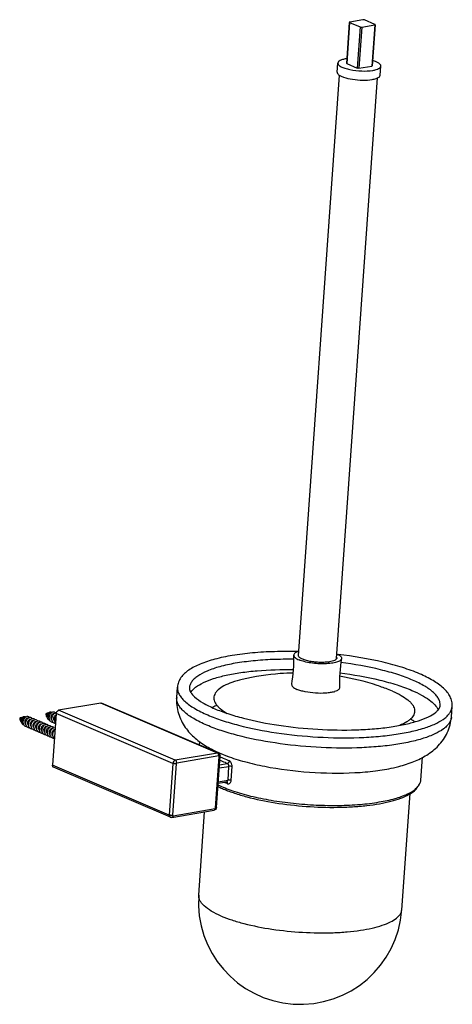
# Model space of a CAD drawing. Units: millimetres. Extents: x 197 to 242, y 188 to 291.
import ezdxf

# ---------------------------------------------------------------- set-up
doc = ezdxf.new("R2010")
doc.units = ezdxf.units.MM
doc.header["$LTSCALE"] = 30.734
doc.layers.get('0').update_dxf_attribs({"linetype": 'CONTINUOUS'})
doc.layers.add('02___PRT_ALL_AXES', color=7, linetype='CONTINUOUS')

msp = doc.modelspace()

# ---------------------------------------------------------------- linework, layer by layer
at = {"color": 7, "linetype": 'Continuous'}
for p, q in [((231, 290.31), (230.7, 286.04)), ((231.03, 290.31), (230.73, 286.02)), ((231.03, 290.31), (232.12, 289.84)), ((232.41, 290.59), (231.05, 290.36)), ((232.12, 289.84), (231.82, 285.55)), ((232.3, 289.83), (231.99, 285.53)), ((232.3, 289.83), (233.66, 290.06)), ((233.68, 290.11), (232.58, 290.58)), ((233.66, 290.06), (233.36, 285.76)), ((233.7, 290.08), (233.4, 285.79)), ((230.73, 286.02), (231.82, 285.55)), ((231.99, 285.53), (233.36, 285.76)), ((212.98, 219.87), (213.06, 220.95)), ((205.05, 219.27), (200.66, 218.52)), ((217.24, 214.06), (205.05, 219.27)), ((217.34, 214.05), (205.15, 219.26)), ((240.49, 219.01), (240.49, 219.02)), ((241.66, 217.85), (241.74, 218.92)), ((199.42, 218.17), (199.43, 218.17)), ((200.4, 218.2), (200.02, 212.8)), ((212.59, 212.98), (200.4, 218.2)), ((212.84, 213.31), (200.66, 218.52)), ((196.7, 217.71), (196.7, 217.71)), ((217.24, 214.06), (212.84, 213.31)), ((217.13, 208.37), (217.51, 213.76)), ((217.58, 214.01), (218.25, 213.74)), ((212.21, 207.59), (200.02, 212.8)), ((212.59, 212.98), (212.21, 207.59)), ((212.94, 212.95), (212.56, 207.56)), ((217.38, 213.75), (212.98, 213)), ((217.03, 208.32), (217.41, 213.71)), ((217.44, 212.83), (218.26, 212.97)), ((218.24, 213.75), (218.25, 213.74)), ((212.33, 207.35), (200.14, 212.57)), ((217.42, 212.5), (218.44, 212.67)), ((218.34, 211.24), (218.44, 212.67)), ((218.67, 211.22), (218.77, 212.65)), ((235.6, 212.52), (235.61, 212.52)), ((217.3, 210.91), (218.2, 211.06)), ((217.32, 211.07), (218.34, 211.24)), ((236.48, 197.71), (237.34, 209.82)), ((212.48, 207.34), (216.88, 208.08)), ((212.6, 207.52), (216.99, 208.26)), ((215.29, 199.21), (215.9, 207.92))]:
    msp.add_line(p, q, dxfattribs=at)
for centre, radius, start, end in [((199.55, 218.07), 0.159, 142.3994, 142.6362), ((196.83, 217.61), 0.159, 142.3994, 142.6362), ((198.34, 217.09), 0.478, 126.2009, 128.3427), ((198.61, 216.98), 0.461, 124.5384, 126.429), ((199.46, 216.62), 0.464, 125.0196, 126.4525), ((240.45, 217.94), 1.22, 351.5471, 355.9683), ((199.46, 216.4), 0.322, 217.5198, 218.9767), ((199.45, 216.4), 0.314, 218.9635, 223.8421), ((200.3, 216.26), 0.466, 125.4999, 126.4797), ((200.47, 215.86), 0.393, 227.4645, 229.5963), ((223.45, 227.72), 14.91, 245.9074, 246.8523), ((223.27, 223.84), 13.9, 247.364, 249.0158), ((225.88, 198.46), 10.63, 175.9678, 355.9678)]:
    msp.add_arc(centre, radius, start, end, dxfattribs=at)
for points, knots in [([(231.05, 290.36), (231.04, 290.36), (231.02, 290.36), (231, 290.35), (231, 290.34)], [0, 0, 0, 0, 0.01961731, 0.05377583, 0.05377583, 0.05377583, 0.05377583]), ([(231, 290.34), (231, 290.34), (231, 290.32), (231.02, 290.32), (231.03, 290.31)], [0, 0, 0, 0, 0.00657607, 0.03868516, 0.03868516, 0.03868516, 0.03868516]), ([(232.12, 289.84), (232.13, 289.84), (232.19, 289.82), (232.25, 289.82), (232.3, 289.83)], [0, 0, 0, 0, 0.0390101, 0.1771798, 0.1771798, 0.1771798, 0.1771798]), ([(232.58, 290.58), (232.57, 290.58), (232.51, 290.6), (232.45, 290.6), (232.41, 290.59)], [0, 0, 0, 0, 0.0390101, 0.1771798, 0.1771798, 0.1771798, 0.1771798]), ([(233.66, 290.06), (233.66, 290.06), (233.68, 290.06), (233.7, 290.07), (233.7, 290.08)], [0, 0, 0, 0, 0.01961731, 0.05377583, 0.05377583, 0.05377583, 0.05377583]), ([(233.69, 290.1), (233.69, 290.1), (233.68, 290.11), (233.68, 290.11), (233.68, 290.11)], [0, 0, 0, 0, 0.00793062, 0.01691968, 0.01691968, 0.01691968, 0.01691968]), ([(233.7, 290.08), (233.7, 290.09), (233.7, 290.09), (233.7, 290.1), (233.69, 290.1)], [0, 0, 0, 0, 0.00914798, 0.02211759, 0.02211759, 0.02211759, 0.02211759]), ([(230.73, 286.02), (230.72, 286.02), (230.71, 286.02), (230.7, 286.03), (230.7, 286.04)], [0, 0, 0, 0, 0.01337229, 0.03811322, 0.03811322, 0.03811322, 0.03811322]), ([(233.4, 285.79), (233.4, 285.79), (233.39, 285.77), (233.37, 285.77), (233.36, 285.76)], [0, 0, 0, 0, 0.00840629, 0.05476112, 0.05476112, 0.05476112, 0.05476112]), ([(231.99, 285.53), (231.95, 285.52), (231.89, 285.53), (231.83, 285.54), (231.82, 285.55)], [0, 0, 0, 0, 0.1381697, 0.1771798, 0.1771798, 0.1771798, 0.1771798]), ([(225.62, 224.64), (224.81, 224.66), (223.23, 224.66), (220.95, 224.54), (218.86, 224.28), (217.03, 223.9), (215.5, 223.41), (214.44, 222.88), (213.78, 222.37), (213.41, 221.95), (213.15, 221.47), (213.07, 221.12), (213.06, 220.95)], [0, 0, 0, 0, 2.431673, 4.735041, 6.84895, 8.724049, 10.330268, 11.670819, 12.259184, 12.811517, 13.344153, 13.871587, 13.871587, 13.871587, 13.871587]), ([(228.94, 223.58), (228.79, 223.55), (228.46, 223.52), (227.95, 223.51), (227.42, 223.54), (226.91, 223.62), (226.45, 223.73), (226.13, 223.84), (225.92, 223.95), (225.79, 224.05), (225.72, 224.14), (225.7, 224.2)], [0, 0, 0, 0, 0.468046, 0.991267, 1.534977, 2.062392, 2.538329, 2.932864, 3.093096, 3.227053, 3.422389, 3.422389, 3.422389, 3.422389]), ([(238.34, 222.33), (237.76, 222.57), (236.5, 223.03), (233.68, 223.79), (231.42, 224.16), (229.84, 224.35)], [0, 0, 0, 0, 1.879261, 4.000952, 8.758708, 8.758708, 8.758708, 8.758708]), ([(225.19, 223.84), (224.47, 223.85), (223.05, 223.84), (221.01, 223.7), (219.16, 223.46), (217.55, 223.12), (216.23, 222.68), (215.34, 222.23), (214.82, 221.82), (214.54, 221.52), (214.37, 221.2), (214.31, 220.97), (214.31, 220.86)], [0, 0, 0, 0, 2.184893, 4.243964, 6.123624, 7.778079, 9.173076, 10.292405, 10.75309, 11.155712, 11.513235, 11.845539, 11.845539, 11.845539, 11.845539]), ([(229.68, 223.92), (229.66, 223.88), (229.59, 223.8), (229.43, 223.71), (229.21, 223.63), (229.04, 223.59), (228.94, 223.58)], [0, 0, 0, 0, 0.133394, 0.314084, 0.5494754, 0.8367814, 0.8367814, 0.8367814, 0.8367814]), ([(237.61, 221.67), (237.1, 221.89), (236, 222.29), (233.52, 222.97), (231.52, 223.32), (230.13, 223.5)], [0, 0, 0, 0, 1.645812, 3.510985, 7.712209, 7.712209, 7.712209, 7.712209]), ([(214.45, 220.39), (214.58, 220.59), (214.99, 220.99), (215.82, 221.46), (216.89, 221.87), (218.2, 222.21), (219.72, 222.48), (222.06, 222.74), (223.9, 222.79), (225.16, 222.77)], [0, 0, 0, 0, 0.737726, 1.672292, 2.822334, 4.182576, 5.734225, 7.449782, 11.232872, 11.232872, 11.232872, 11.232872]), ([(230.02, 222.43), (231.42, 222.25), (233.42, 221.9), (235.92, 221.21), (237.02, 220.81), (237.53, 220.6)], [0, 0, 0, 0, 4.22229, 6.096754, 7.750145, 7.750145, 7.750145, 7.750145]), ([(241.74, 218.92), (241.75, 219.1), (241.72, 219.45), (241.54, 219.96), (241.23, 220.42), (240.66, 221.02), (239.7, 221.69), (238.82, 222.12), (238.34, 222.33)], [0, 0, 0, 0, 0.523489, 1.052279, 1.600075, 2.18309, 3.509042, 5.096685, 5.096685, 5.096685, 5.096685]), ([(240.49, 219.02), (240.5, 219.13), (240.48, 219.36), (240.34, 219.71), (240.11, 220.05), (239.64, 220.54), (238.81, 221.11), (238.04, 221.48), (237.61, 221.67)], [0, 0, 0, 0, 0.33534, 0.69678, 1.104533, 1.571737, 2.70793, 4.124467, 4.124467, 4.124467, 4.124467]), ([(213.06, 220.95), (213.05, 220.82), (213.07, 220.57), (213.22, 220.18), (213.47, 219.81), (213.99, 219.28), (214.9, 218.65), (215.74, 218.24), (216.22, 218.03)], [0, 0, 0, 0, 0.367612, 0.763638, 1.21038, 1.722336, 2.967754, 4.521013, 4.521013, 4.521013, 4.521013]), ([(214.31, 220.86), (214.3, 220.8), (214.31, 220.66), (214.41, 220.45), (214.58, 220.19), (214.99, 219.77), (215.79, 219.23), (216.52, 218.87), (216.95, 218.69)], [0, 0, 0, 0, 0.17213, 0.393787, 0.699693, 1.096516, 2.158406, 3.550993, 3.550993, 3.550993, 3.550993]), ([(237.53, 220.6), (237.87, 220.45), (238.5, 220.15), (239.31, 219.65), (239.91, 219.14), (240.2, 218.75), (240.29, 218.56)], [0, 0, 0, 0, 1.115704, 2.066023, 2.851128, 3.488101, 3.488101, 3.488101, 3.488101]), ([(205.05, 219.27), (205.06, 219.27), (205.09, 219.27), (205.13, 219.27), (205.15, 219.26)], [0, 0, 0, 0, 0.02569701, 0.09914141, 0.09914141, 0.09914141, 0.09914141]), ([(212.98, 219.87), (212.94, 219.31), (213.07, 218.18), (213.8, 216.72), (214.86, 215.58), (215.68, 215.01), (216.1, 214.75)], [0, 0, 0, 0, 1.692124, 3.311845, 4.830859, 6.304219, 6.304219, 6.304219, 6.304219]), ([(216.14, 216.96), (215.67, 217.16), (214.83, 217.57), (213.91, 218.2), (213.4, 218.73), (213.14, 219.11), (213, 219.49), (212.97, 219.75), (212.98, 219.87)], [0, 0, 0, 0, 1.553259, 2.798677, 3.310633, 3.757375, 4.153401, 4.521013, 4.521013, 4.521013, 4.521013]), ([(216.22, 218.03), (216.71, 217.82), (217.77, 217.43), (220.15, 216.74), (223.49, 216.1), (227.7, 215.67), (231.26, 215.61), (233.99, 215.77), (235.83, 215.99), (237.49, 216.29), (238.91, 216.67), (240.07, 217.12), (240.84, 217.58), (241.29, 217.98), (241.53, 218.28), (241.68, 218.6), (241.73, 218.82), (241.74, 218.92)], [0, 0, 0, 0, 1.599385, 3.394582, 7.430314, 11.780905, 16.079, 18.094743, 19.965047, 21.653401, 23.130115, 24.375313, 25.384468, 25.807191, 26.183289, 26.524026, 26.845392, 26.845392, 26.845392, 26.845392]), ([(217.18, 219.04), (217.14, 219.02), (216.97, 218.95), (216.82, 218.87), (216.7, 218.81)], [0, 0, 0, 0, 0.1387749, 0.5312154, 0.5312154, 0.5312154, 0.5312154]), ([(216.95, 218.69), (217.4, 218.5), (218.39, 218.13), (220.61, 217.49), (223.73, 216.89), (227.68, 216.48), (231.03, 216.43), (233.58, 216.57), (235.31, 216.77), (236.85, 217.04), (238.16, 217.39), (239.2, 217.79), (239.86, 218.17), (240.22, 218.48), (240.37, 218.68), (240.47, 218.85), (240.49, 218.96), (240.49, 219.01)], [0, 0, 0, 0, 1.477024, 3.148777, 6.926936, 11.010664, 15.047514, 16.939136, 18.690597, 20.264016, 21.625108, 22.743275, 23.591644, 23.909352, 24.155875, 24.340066, 24.492386, 24.492386, 24.492386, 24.492386]), ([(197.04, 216.98), (196.99, 216.99), (196.9, 217.04), (196.8, 217.16), (196.75, 217.32), (196.75, 217.49), (196.8, 217.66), (196.87, 217.77), (196.95, 217.84), (197.01, 217.87), (197.07, 217.89), (197.11, 217.89), (197.12, 217.88)], [0, 0, 0, 0, 0.145589, 0.297268, 0.461185, 0.635205, 0.809984, 0.972592, 1.045882, 1.11249, 1.172608, 1.227737, 1.227737, 1.227737, 1.227737]), ([(197.37, 216.79), (197.32, 216.79), (197.2, 216.82), (197.06, 216.93), (196.98, 217.1), (196.95, 217.3), (196.98, 217.47), (197.03, 217.59), (197.12, 217.75), (197.24, 217.86), (197.35, 217.88)], [0, 0, 0, 0, 0.169695, 0.340582, 0.523972, 0.722312, 0.928636, 1.031204, 1.130892, 1.466888, 1.466888, 1.466888, 1.466888]), ([(197.12, 217.88), (197.14, 217.88), (197.18, 217.87), (197.21, 217.84), (197.22, 217.82)], [0, 0, 0, 0, 0.0556518, 0.1134013, 0.1134013, 0.1134013, 0.1134013]), ([(197.35, 217.88), (197.37, 217.89), (197.42, 217.9), (197.5, 217.88), (197.56, 217.84), (197.59, 217.79), (197.61, 217.77)], [0, 0, 0, 0, 0.0777425, 0.1513478, 0.2249542, 0.3027496, 0.3027496, 0.3027496, 0.3027496]), ([(199.38, 217.99), (199.37, 218.03), (199.38, 218.09), (199.41, 218.15), (199.42, 218.17)], [0, 0, 0, 0, 0.1004069, 0.1879684, 0.1879684, 0.1879684, 0.1879684]), ([(199.48, 217.78), (199.45, 217.81), (199.4, 217.87), (199.38, 217.95), (199.38, 217.99)], [0, 0, 0, 0, 0.1162988, 0.2412141, 0.2412141, 0.2412141, 0.2412141]), ([(199.4, 218.02), (199.4, 218.04), (199.4, 218.09), (199.41, 218.14), (199.43, 218.17)], [0, 0, 0, 0, 0.041214, 0.1512017, 0.1512017, 0.1512017, 0.1512017]), ([(199.44, 217.87), (199.44, 217.88), (199.41, 217.93), (199.4, 217.98), (199.4, 218.02)], [0, 0, 0, 0, 0.0384581, 0.1562511, 0.1562511, 0.1562511, 0.1562511]), ([(199.76, 217.44), (199.72, 217.46), (199.62, 217.5), (199.52, 217.62), (199.47, 217.78), (199.47, 217.95), (199.52, 218.12), (199.6, 218.24), (199.67, 218.3), (199.73, 218.34), (199.79, 218.35), (199.83, 218.35), (199.85, 218.35)], [0, 0, 0, 0, 0.145589, 0.297268, 0.461185, 0.635205, 0.809984, 0.972592, 1.045882, 1.11249, 1.172608, 1.227737, 1.227737, 1.227737, 1.227737]), ([(199.6, 217.87), (199.59, 217.92), (199.6, 217.99), (199.64, 218.08), (199.69, 218.18), (199.78, 218.26), (199.84, 218.26)], [0, 0, 0, 0, 0.1483521, 0.2204731, 0.2888796, 0.4949314, 0.4949314, 0.4949314, 0.4949314]), ([(200.1, 217.25), (200.04, 217.25), (199.92, 217.28), (199.78, 217.39), (199.7, 217.56), (199.67, 217.76), (199.7, 217.93), (199.75, 218.06), (199.84, 218.21), (199.96, 218.32), (200.07, 218.35)], [0, 0, 0, 0, 0.169695, 0.340582, 0.523972, 0.722312, 0.928636, 1.031204, 1.130892, 1.466888, 1.466888, 1.466888, 1.466888]), ([(199.85, 218.35), (199.87, 218.34), (199.9, 218.33), (199.93, 218.3), (199.94, 218.28)], [0, 0, 0, 0, 0.0556518, 0.1134013, 0.1134013, 0.1134013, 0.1134013]), ([(199.88, 217.73), (199.87, 217.78), (199.88, 217.87), (199.92, 218), (199.99, 218.1), (200.06, 218.15), (200.09, 218.16)], [0, 0, 0, 0, 0.1376491, 0.2721871, 0.3955458, 0.5017085, 0.5017085, 0.5017085, 0.5017085]), ([(200.33, 217.14), (200.28, 217.14), (200.19, 217.17), (200.08, 217.26), (200, 217.38), (199.96, 217.53), (199.96, 217.69), (200, 217.9), (200.08, 218.05), (200.16, 218.12)], [0, 0, 0, 0, 0.135689, 0.27276, 0.417209, 0.571522, 0.734063, 0.900015, 1.213805, 1.213805, 1.213805, 1.213805]), ([(200.07, 218.35), (200.09, 218.35), (200.15, 218.36), (200.22, 218.34), (200.28, 218.3), (200.31, 218.26), (200.33, 218.23)], [0, 0, 0, 0, 0.0777425, 0.1513478, 0.2249542, 0.3027496, 0.3027496, 0.3027496, 0.3027496]), ([(200.09, 218.16), (200.1, 218.17), (200.14, 218.18), (200.18, 218.18), (200.21, 218.17)], [0, 0, 0, 0, 0.0324037, 0.1238648, 0.1238648, 0.1238648, 0.1238648]), ([(200.09, 218.16), (200.11, 218.17), (200.15, 218.18), (200.19, 218.18), (200.21, 218.17)], [0, 0, 0, 0, 0.0677699, 0.1287983, 0.1287983, 0.1287983, 0.1287983]), ([(200.16, 218.12), (200.16, 218.13), (200.18, 218.15), (200.2, 218.16), (200.21, 218.17)], [0, 0, 0, 0, 0.01928486, 0.07545422, 0.07545422, 0.07545422, 0.07545422]), ([(200.16, 217.61), (200.16, 217.66), (200.17, 217.76), (200.21, 217.89), (200.29, 217.99), (200.36, 218.04), (200.39, 218.05)], [0, 0, 0, 0, 0.1442983, 0.2849685, 0.4128577, 0.5216943, 0.5216943, 0.5216943, 0.5216943]), ([(200.21, 218.17), (200.24, 218.2), (200.31, 218.23), (200.38, 218.25), (200.41, 218.25)], [0, 0, 0, 0, 0.1143514, 0.2166495, 0.2166495, 0.2166495, 0.2166495]), ([(200.33, 217.19), (200.3, 217.24), (200.25, 217.37), (200.24, 217.57), (200.28, 217.77), (200.34, 217.89), (200.38, 217.94)], [0, 0, 0, 0, 0.1874972, 0.3890849, 0.5963526, 0.7965297, 0.7965297, 0.7965297, 0.7965297]), ([(200.4, 218.2), (200.41, 218.27), (200.46, 218.41), (200.59, 218.51), (200.66, 218.52)], [0, 0, 0, 0, 0.2294836, 0.4337618, 0.4337618, 0.4337618, 0.4337618]), ([(196.65, 217.53), (196.65, 217.56), (196.66, 217.63), (196.68, 217.69), (196.7, 217.71)], [0, 0, 0, 0, 0.1004069, 0.1879684, 0.1879684, 0.1879684, 0.1879684]), ([(196.76, 217.32), (196.73, 217.34), (196.67, 217.41), (196.66, 217.49), (196.65, 217.53)], [0, 0, 0, 0, 0.1162988, 0.2412141, 0.2412141, 0.2412141, 0.2412141]), ([(196.67, 217.56), (196.67, 217.57), (196.67, 217.62), (196.69, 217.67), (196.7, 217.71)], [0, 0, 0, 0, 0.041214, 0.1512017, 0.1512017, 0.1512017, 0.1512017]), ([(196.72, 217.41), (196.71, 217.42), (196.69, 217.47), (196.68, 217.52), (196.67, 217.56)], [0, 0, 0, 0, 0.0384581, 0.1562511, 0.1562511, 0.1562511, 0.1562511]), ([(196.87, 217.41), (196.87, 217.46), (196.88, 217.53), (196.91, 217.62), (196.97, 217.72), (197.05, 217.8), (197.12, 217.79)], [0, 0, 0, 0, 0.1483521, 0.2204731, 0.2888796, 0.4949314, 0.4949314, 0.4949314, 0.4949314]), ([(196.97, 217.16), (196.94, 217.19), (196.89, 217.27), (196.88, 217.36), (196.87, 217.41)], [0, 0, 0, 0, 0.131153, 0.2710767, 0.2710767, 0.2710767, 0.2710767]), ([(197.15, 217.27), (197.15, 217.32), (197.16, 217.41), (197.2, 217.54), (197.27, 217.64), (197.33, 217.69), (197.37, 217.7)], [0, 0, 0, 0, 0.1376491, 0.2721871, 0.3955458, 0.5017085, 0.5017085, 0.5017085, 0.5017085]), ([(197.25, 217.02), (197.22, 217.05), (197.17, 217.13), (197.16, 217.23), (197.15, 217.27)], [0, 0, 0, 0, 0.1318597, 0.2728609, 0.2728609, 0.2728609, 0.2728609]), ([(197.65, 216.67), (197.61, 216.67), (197.51, 216.69), (197.39, 216.77), (197.29, 216.89), (197.24, 217.04), (197.23, 217.21), (197.27, 217.43), (197.36, 217.58), (197.43, 217.66)], [0, 0, 0, 0, 0.142556, 0.284329, 0.432714, 0.591614, 0.760037, 0.932972, 1.260631, 1.260631, 1.260631, 1.260631]), ([(197.37, 217.7), (197.39, 217.71), (197.43, 217.72), (197.47, 217.72), (197.49, 217.71)], [0, 0, 0, 0, 0.0677699, 0.1287983, 0.1287983, 0.1287983, 0.1287983]), ([(197.37, 217.7), (197.38, 217.7), (197.42, 217.71), (197.46, 217.71), (197.49, 217.71)], [0, 0, 0, 0, 0.0324037, 0.1238648, 0.1238648, 0.1238648, 0.1238648]), ([(197.43, 217.66), (197.44, 217.67), (197.46, 217.68), (197.48, 217.7), (197.49, 217.71)], [0, 0, 0, 0, 0.01928486, 0.07545422, 0.07545422, 0.07545422, 0.07545422]), ([(197.44, 217.15), (197.43, 217.21), (197.45, 217.33), (197.52, 217.47), (197.59, 217.54), (197.65, 217.58), (197.71, 217.6), (197.75, 217.59), (197.77, 217.59)], [0, 0, 0, 0, 0.1841808, 0.358106, 0.4359249, 0.5056089, 0.56749, 0.6238795, 0.6238795, 0.6238795, 0.6238795]), ([(197.54, 216.9), (197.51, 216.93), (197.46, 217.01), (197.44, 217.1), (197.44, 217.15)], [0, 0, 0, 0, 0.1329517, 0.2753811, 0.2753811, 0.2753811, 0.2753811]), ([(197.49, 217.71), (197.53, 217.74), (197.6, 217.78), (197.73, 217.8), (197.84, 217.75), (197.89, 217.69), (197.91, 217.66)], [0, 0, 0, 0, 0.1349521, 0.2535333, 0.3645396, 0.4811649, 0.4811649, 0.4811649, 0.4811649]), ([(197.94, 216.55), (197.89, 216.55), (197.8, 216.56), (197.68, 216.63), (197.59, 216.74), (197.53, 216.88), (197.51, 217.04), (197.54, 217.25), (197.6, 217.4), (197.67, 217.49)], [0, 0, 0, 0, 0.134701, 0.268231, 0.406962, 0.554772, 0.711659, 0.874169, 1.19062, 1.19062, 1.19062, 1.19062]), ([(197.67, 217.49), (197.68, 217.5), (197.71, 217.54), (197.75, 217.57), (197.78, 217.6)], [0, 0, 0, 0, 0.0403749, 0.1549943, 0.1549943, 0.1549943, 0.1549943]), ([(197.72, 217.03), (197.71, 217.09), (197.73, 217.21), (197.8, 217.34), (197.87, 217.42), (197.93, 217.46), (197.99, 217.48), (198.03, 217.47), (198.05, 217.47)], [0, 0, 0, 0, 0.1831922, 0.3563438, 0.4339296, 0.5034828, 0.5652758, 0.6215097, 0.6215097, 0.6215097, 0.6215097]), ([(197.82, 216.78), (197.79, 216.81), (197.74, 216.89), (197.72, 216.98), (197.72, 217.03)], [0, 0, 0, 0, 0.1328304, 0.2751194, 0.2751194, 0.2751194, 0.2751194]), ([(197.78, 217.6), (197.81, 217.62), (197.89, 217.66), (198.01, 217.68), (198.12, 217.63), (198.17, 217.57), (198.19, 217.54)], [0, 0, 0, 0, 0.1327913, 0.2497341, 0.3595989, 0.4752079, 0.4752079, 0.4752079, 0.4752079]), ([(198.22, 216.43), (198.18, 216.43), (198.09, 216.44), (197.98, 216.5), (197.89, 216.6), (197.83, 216.73), (197.8, 216.87), (197.8, 217.07), (197.86, 217.22), (197.91, 217.3)], [0, 0, 0, 0, 0.126549, 0.251718, 0.380872, 0.517659, 0.662771, 0.814046, 1.115624, 1.115624, 1.115624, 1.115624]), ([(197.91, 217.3), (197.92, 217.32), (197.96, 217.38), (198, 217.43), (198.05, 217.46)], [0, 0, 0, 0, 0.0558426, 0.2128375, 0.2128375, 0.2128375, 0.2128375]), ([(198, 216.91), (198, 216.97), (198.01, 217.09), (198.08, 217.23), (198.15, 217.3), (198.21, 217.34), (198.28, 217.36), (198.32, 217.35), (198.33, 217.35)], [0, 0, 0, 0, 0.1839323, 0.357659, 0.4354212, 0.5050748, 0.5669334, 0.6232819, 0.6232819, 0.6232819, 0.6232819]), ([(198.1, 216.66), (198.07, 216.69), (198.02, 216.77), (198, 216.86), (198, 216.91)], [0, 0, 0, 0, 0.1311382, 0.2714561, 0.2714561, 0.2714561, 0.2714561]), ([(198.06, 217.48), (198.1, 217.5), (198.17, 217.54), (198.29, 217.56), (198.4, 217.51), (198.46, 217.45), (198.47, 217.42)], [0, 0, 0, 0, 0.1332073, 0.2504852, 0.360757, 0.4769918, 0.4769918, 0.4769918, 0.4769918]), ([(198.5, 216.31), (198.46, 216.31), (198.38, 216.32), (198.27, 216.37), (198.18, 216.46), (198.12, 216.57), (198.09, 216.7), (198.08, 216.89), (198.11, 217.03), (198.15, 217.11)], [0, 0, 0, 0, 0.11829, 0.235091, 0.354832, 0.48082, 0.614183, 0.753784, 1.037563, 1.037563, 1.037563, 1.037563]), ([(198.15, 217.11), (198.16, 217.14), (198.21, 217.23), (198.28, 217.31), (198.34, 217.35)], [0, 0, 0, 0, 0.0813732, 0.30595, 0.30595, 0.30595, 0.30595]), ([(198.28, 216.79), (198.28, 216.81), (198.28, 216.89), (198.3, 216.96), (198.32, 217.01)], [0, 0, 0, 0, 0.0571135, 0.2273474, 0.2273474, 0.2273474, 0.2273474]), ([(198.32, 217.01), (198.33, 217.05), (198.37, 217.12), (198.45, 217.19), (198.53, 217.24), (198.59, 217.24), (198.62, 217.23)], [0, 0, 0, 0, 0.1195801, 0.2263331, 0.3175682, 0.3963197, 0.3963197, 0.3963197, 0.3963197]), ([(198.35, 217.36), (198.39, 217.39), (198.46, 217.42), (198.58, 217.43), (198.69, 217.39), (198.74, 217.33), (198.75, 217.3)], [0, 0, 0, 0, 0.1279453, 0.2412046, 0.3482613, 0.4610251, 0.4610251, 0.4610251, 0.4610251]), ([(198.78, 216.19), (198.74, 216.19), (198.67, 216.2), (198.57, 216.24), (198.48, 216.32), (198.42, 216.42), (198.38, 216.53), (198.35, 216.7), (198.38, 216.84), (198.4, 216.92)], [0, 0, 0, 0, 0.1103467, 0.2190933, 0.3298538, 0.4455624, 0.5676119, 0.695637, 0.959989, 0.959989, 0.959989, 0.959989]), ([(198.4, 216.92), (198.41, 216.95), (198.46, 217.07), (198.55, 217.18), (198.62, 217.23)], [0, 0, 0, 0, 0.1030922, 0.3855758, 0.3855758, 0.3855758, 0.3855758]), ([(198.56, 216.67), (198.56, 216.73), (198.57, 216.85), (198.64, 216.98), (198.72, 217.06), (198.78, 217.1), (198.84, 217.12), (198.88, 217.11), (198.89, 217.11)], [0, 0, 0, 0, 0.1834698, 0.356831, 0.4344809, 0.5040713, 0.5658854, 0.6221545, 0.6221545, 0.6221545, 0.6221545]), ([(198.62, 217.23), (198.66, 217.26), (198.73, 217.3), (198.86, 217.32), (198.97, 217.27), (199.02, 217.21), (199.04, 217.18)], [0, 0, 0, 0, 0.1327399, 0.2496412, 0.3594511, 0.4749719, 0.4749719, 0.4749719, 0.4749719]), ([(198.66, 216.72), (198.67, 216.76), (198.72, 216.91), (198.81, 217.05), (198.9, 217.11)], [0, 0, 0, 0, 0.1243405, 0.4647284, 0.4647284, 0.4647284, 0.4647284]), ([(198.84, 216.55), (198.84, 216.61), (198.86, 216.73), (198.92, 216.86), (199, 216.94), (199.06, 216.98), (199.12, 217), (199.16, 216.99), (199.18, 216.99)], [0, 0, 0, 0, 0.1838734, 0.3575492, 0.4352929, 0.5049362, 0.5667855, 0.6231163, 0.6231163, 0.6231163, 0.6231163]), ([(198.9, 217.11), (198.94, 217.14), (199.01, 217.18), (199.14, 217.19), (199.25, 217.15), (199.3, 217.09), (199.32, 217.06)], [0, 0, 0, 0, 0.1331553, 0.2503915, 0.3606154, 0.476779, 0.476779, 0.476779, 0.476779]), ([(198.93, 216.52), (198.94, 216.57), (198.97, 216.75), (199.08, 216.91), (199.18, 216.99)], [0, 0, 0, 0, 0.1441624, 0.5409679, 0.5409679, 0.5409679, 0.5409679]), ([(199.12, 216.43), (199.12, 216.49), (199.14, 216.61), (199.2, 216.74), (199.28, 216.82), (199.34, 216.86), (199.4, 216.88), (199.44, 216.87), (199.46, 216.87)], [0, 0, 0, 0, 0.1843148, 0.3583321, 0.4361773, 0.5058785, 0.5677676, 0.6241684, 0.6241684, 0.6241684, 0.6241684]), ([(199.19, 217), (199.23, 217.02), (199.3, 217.06), (199.42, 217.07), (199.53, 217.03), (199.58, 216.97), (199.6, 216.94)], [0, 0, 0, 0, 0.1293745, 0.2437239, 0.351637, 0.4653002, 0.4653002, 0.4653002, 0.4653002]), ([(199.22, 216.21), (199.2, 216.33), (199.22, 216.53), (199.34, 216.75), (199.42, 216.84), (199.47, 216.87)], [0, 0, 0, 0, 0.3800219, 0.5672102, 0.7378253, 0.7378253, 0.7378253, 0.7378253]), ([(199.47, 216.87), (199.5, 216.9), (199.58, 216.94), (199.7, 216.95), (199.81, 216.91), (199.86, 216.85), (199.88, 216.82)], [0, 0, 0, 0, 0.1326884, 0.2495481, 0.3593018, 0.4747327, 0.4747327, 0.4747327, 0.4747327]), ([(199.7, 217.62), (199.67, 217.65), (199.62, 217.73), (199.6, 217.82), (199.6, 217.87)], [0, 0, 0, 0, 0.131153, 0.2710767, 0.2710767, 0.2710767, 0.2710767]), ([(199.97, 217.49), (199.94, 217.52), (199.9, 217.6), (199.88, 217.69), (199.88, 217.73)], [0, 0, 0, 0, 0.1318597, 0.2728609, 0.2728609, 0.2728609, 0.2728609]), ([(200.26, 217.36), (200.23, 217.39), (200.18, 217.47), (200.16, 217.57), (200.16, 217.61)], [0, 0, 0, 0, 0.1329517, 0.2753811, 0.2753811, 0.2753811, 0.2753811]), ([(241.65, 217.76), (241.62, 217.54), (241.47, 217.21), (241.14, 216.83), (240.67, 216.44), (239.87, 215.99), (238.69, 215.55), (237.26, 215.18), (235.6, 214.89), (233.75, 214.69), (231.04, 214.54), (227.51, 214.6), (223.34, 215.03), (220.04, 215.68), (217.68, 216.36), (216.63, 216.75), (216.14, 216.96)], [0, 0, 0, 0, 0.663464, 1.047664, 1.479851, 2.508129, 3.768738, 5.255137, 6.946786, 8.814061, 10.82096, 15.08747, 19.395536, 23.388044, 25.164445, 26.748306, 26.748306, 26.748306, 26.748306]), ([(237.82, 217.32), (237.79, 217.35), (237.65, 217.45), (237.51, 217.54), (237.4, 217.61)], [0, 0, 0, 0, 0.1229636, 0.514029, 0.514029, 0.514029, 0.514029]), ([(237.74, 213.17), (238.21, 213.36), (239.12, 213.81), (240.37, 214.79), (241.33, 216.16), (241.62, 217.28), (241.66, 217.85)], [0, 0, 0, 0, 1.50378, 3.049274, 4.698409, 6.424138, 6.424138, 6.424138, 6.424138]), ([(198.38, 216.54), (198.35, 216.57), (198.3, 216.65), (198.28, 216.74), (198.28, 216.79)], [0, 0, 0, 0, 0.132815, 0.2750796, 0.2750796, 0.2750796, 0.2750796]), ([(198.66, 216.42), (198.63, 216.45), (198.58, 216.53), (198.56, 216.62), (198.56, 216.67)], [0, 0, 0, 0, 0.1329422, 0.2753522, 0.2753522, 0.2753522, 0.2753522]), ([(199.06, 216.07), (199.03, 216.07), (198.96, 216.08), (198.86, 216.12), (198.78, 216.18), (198.69, 216.3), (198.64, 216.48), (198.65, 216.64), (198.66, 216.72)], [0, 0, 0, 0, 0.1021358, 0.2026812, 0.3045042, 0.4100989, 0.6359442, 0.8786638, 0.8786638, 0.8786638, 0.8786638]), ([(198.94, 216.3), (198.91, 216.33), (198.86, 216.41), (198.84, 216.5), (198.84, 216.55)], [0, 0, 0, 0, 0.1314219, 0.2720597, 0.2720597, 0.2720597, 0.2720597]), ([(199.34, 215.95), (199.31, 215.95), (199.25, 215.96), (199.16, 215.99), (199.08, 216.04), (198.99, 216.14), (198.93, 216.31), (198.92, 216.45), (198.93, 216.52)], [0, 0, 0, 0, 0.0938256, 0.1861363, 0.2791481, 0.374902, 0.5782987, 0.7980938, 0.7980938, 0.7980938, 0.7980938]), ([(199.2, 216.2), (199.18, 216.24), (199.14, 216.31), (199.13, 216.39), (199.12, 216.43)], [0, 0, 0, 0, 0.1167003, 0.2403573, 0.2403573, 0.2403573, 0.2403573]), ([(199.62, 215.83), (199.57, 215.83), (199.48, 215.85), (199.35, 215.93), (199.26, 216.05), (199.23, 216.16), (199.22, 216.21)], [0, 0, 0, 0, 0.1453099, 0.2899135, 0.4415894, 0.6042554, 0.6042554, 0.6042554, 0.6042554]), ([(199.4, 216.31), (199.4, 216.37), (199.42, 216.49), (199.49, 216.62), (199.56, 216.7), (199.62, 216.74), (199.68, 216.76), (199.72, 216.75), (199.74, 216.75)], [0, 0, 0, 0, 0.1838959, 0.357585, 0.4353265, 0.5049708, 0.566823, 0.6231585, 0.6231585, 0.6231585, 0.6231585]), ([(199.51, 216.06), (199.48, 216.09), (199.43, 216.17), (199.41, 216.26), (199.4, 216.31)], [0, 0, 0, 0, 0.1330387, 0.2755622, 0.2755622, 0.2755622, 0.2755622]), ([(199.52, 216.02), (199.48, 216.12), (199.48, 216.34), (199.56, 216.55), (199.63, 216.63)], [0, 0, 0, 0, 0.3207939, 0.643993, 0.643993, 0.643993, 0.643993]), ([(199.9, 215.71), (199.86, 215.71), (199.78, 215.72), (199.66, 215.79), (199.57, 215.89), (199.53, 215.97), (199.52, 216.02)], [0, 0, 0, 0, 0.1292224, 0.2571231, 0.3893895, 0.5297575, 0.5297575, 0.5297575, 0.5297575]), ([(199.63, 216.63), (199.64, 216.65), (199.67, 216.69), (199.71, 216.73), (199.75, 216.75)], [0, 0, 0, 0, 0.0443259, 0.1696647, 0.1696647, 0.1696647, 0.1696647]), ([(199.69, 216.19), (199.68, 216.25), (199.7, 216.37), (199.77, 216.5), (199.84, 216.58), (199.9, 216.62), (199.96, 216.64), (200, 216.63), (200.02, 216.63)], [0, 0, 0, 0, 0.1837142, 0.3572671, 0.4349668, 0.504587, 0.5664251, 0.6227345, 0.6227345, 0.6227345, 0.6227345]), ([(199.79, 215.94), (199.75, 215.97), (199.71, 216.05), (199.69, 216.14), (199.69, 216.19)], [0, 0, 0, 0, 0.1317314, 0.2727355, 0.2727355, 0.2727355, 0.2727355]), ([(199.75, 216.75), (199.78, 216.78), (199.86, 216.82), (199.98, 216.83), (200.09, 216.79), (200.14, 216.73), (200.16, 216.7)], [0, 0, 0, 0, 0.1331032, 0.2502976, 0.3604729, 0.4765634, 0.4765634, 0.4765634, 0.4765634]), ([(199.82, 215.83), (199.79, 215.89), (199.76, 216.04), (199.78, 216.23), (199.83, 216.38), (199.9, 216.51), (199.97, 216.59), (200.03, 216.63)], [0, 0, 0, 0, 0.218381, 0.4500679, 0.5663689, 0.6795668, 0.8872566, 0.8872566, 0.8872566, 0.8872566]), ([(200.19, 215.59), (200.15, 215.59), (200.07, 215.6), (199.97, 215.65), (199.88, 215.72), (199.84, 215.79), (199.82, 215.83)], [0, 0, 0, 0, 0.112773, 0.2239914, 0.3375104, 0.4563777, 0.4563777, 0.4563777, 0.4563777]), ([(199.97, 216.07), (199.96, 216.13), (199.98, 216.24), (200.04, 216.37), (200.11, 216.45), (200.17, 216.49), (200.23, 216.51), (200.27, 216.51), (200.28, 216.51)], [0, 0, 0, 0, 0.1766933, 0.3447033, 0.4206741, 0.4892913, 0.5505044, 0.6058428, 0.6058428, 0.6058428, 0.6058428]), ([(200.07, 215.82), (200.04, 215.85), (199.99, 215.93), (199.97, 216.02), (199.97, 216.07)], [0, 0, 0, 0, 0.1325067, 0.2744148, 0.2744148, 0.2744148, 0.2744148]), ([(200.03, 216.64), (200.07, 216.67), (200.16, 216.71), (200.26, 216.71), (200.3, 216.7)], [0, 0, 0, 0, 0.1490757, 0.2790617, 0.2790617, 0.2790617, 0.2790617]), ([(200.21, 215.57), (200.18, 215.59), (200.13, 215.66), (200.08, 215.77), (200.05, 215.9), (200.05, 216.08), (200.11, 216.29), (200.22, 216.44), (200.28, 216.49)], [0, 0, 0, 0, 0.116667, 0.23969, 0.369347, 0.504077, 0.775314, 1.025687, 1.025687, 1.025687, 1.025687]), ([(216.1, 214.75), (216.2, 214.7), (216.61, 214.46), (217.04, 214.25), (217.36, 214.11)], [0, 0, 0, 0, 0.347371, 1.41338, 1.41338, 1.41338, 1.41338]), ([(217.34, 214.05), (217.31, 214.06), (217.28, 214.06), (217.25, 214.06), (217.24, 214.06)], [0, 0, 0, 0, 0.07340616, 0.09908933, 0.09908933, 0.09908933, 0.09908933]), ([(217.38, 213.75), (217.38, 213.81), (217.36, 213.93), (217.29, 214.04), (217.24, 214.06)], [0, 0, 0, 0, 0.1913226, 0.349003, 0.349003, 0.349003, 0.349003]), ([(217.34, 214.05), (217.39, 214.02), (217.48, 213.94), (217.51, 213.82), (217.51, 213.76)], [0, 0, 0, 0, 0.1749344, 0.35033, 0.35033, 0.35033, 0.35033]), ([(217.41, 213.71), (217.43, 213.71), (217.45, 213.72), (217.48, 213.73), (217.51, 213.75), (217.51, 213.76)], [0, 0, 0, 0, 0.0393621, 0.0707484, 0.1093885, 0.1093885, 0.1093885, 0.1093885]), ([(200.14, 212.57), (200.12, 212.57), (200.08, 212.6), (200.03, 212.68), (200.02, 212.75), (200.02, 212.8)], [0, 0, 0, 0, 0.0624224, 0.1286656, 0.2778898, 0.2778898, 0.2778898, 0.2778898]), ([(212.84, 213.31), (212.78, 213.3), (212.65, 213.2), (212.6, 213.06), (212.59, 212.98)], [0, 0, 0, 0, 0.2042783, 0.4337618, 0.4337618, 0.4337618, 0.4337618]), ([(212.94, 212.95), (212.88, 212.94), (212.79, 212.94), (212.67, 212.96), (212.61, 212.97), (212.59, 212.98)], [0, 0, 0, 0, 0.183287, 0.2772433, 0.3553262, 0.3553262, 0.3553262, 0.3553262]), ([(212.98, 213), (212.99, 213.07), (212.97, 213.19), (212.89, 213.29), (212.84, 213.31)], [0, 0, 0, 0, 0.1913226, 0.349003, 0.349003, 0.349003, 0.349003]), ([(212.98, 213), (212.98, 213), (212.96, 212.99), (212.94, 212.97), (212.94, 212.95)], [0, 0, 0, 0, 0.01634279, 0.07162272, 0.07162272, 0.07162272, 0.07162272]), ([(217.41, 213.71), (217.41, 213.72), (217.41, 213.74), (217.39, 213.75), (217.38, 213.75)], [0, 0, 0, 0, 0.033063, 0.0611604, 0.0611604, 0.0611604, 0.0611604]), ([(218.26, 212.97), (218.2, 213), (217.93, 213.11), (217.66, 213.22), (217.47, 213.31)], [0, 0, 0, 0, 0.2230481, 0.8597796, 0.8597796, 0.8597796, 0.8597796]), ([(218.47, 213.25), (218.38, 213.28), (218.07, 213.4), (217.77, 213.54), (217.55, 213.64)], [0, 0, 0, 0, 0.2610381, 0.9983056, 0.9983056, 0.9983056, 0.9983056]), ([(218.25, 213.74), (218.85, 213.52), (220.14, 213.11), (223, 212.46), (226.85, 211.98), (230.73, 211.92), (233.65, 212.16), (234.98, 212.38), (235.6, 212.52)], [0, 0, 0, 0, 1.907481, 4.05908, 8.788162, 13.515515, 15.665064, 17.569616, 17.569616, 17.569616, 17.569616]), ([(218.47, 213.25), (218.46, 213.19), (218.42, 213.07), (218.32, 212.99), (218.26, 212.97)], [0, 0, 0, 0, 0.1913173, 0.3572253, 0.3572253, 0.3572253, 0.3572253]), ([(218.44, 212.67), (218.44, 212.74), (218.41, 212.86), (218.32, 212.96), (218.26, 212.97)], [0, 0, 0, 0, 0.1923806, 0.3621286, 0.3621286, 0.3621286, 0.3621286]), ([(218.77, 212.65), (218.77, 212.71), (218.76, 212.87), (218.67, 213.09), (218.54, 213.22), (218.47, 213.25)], [0, 0, 0, 0, 0.190993, 0.4733028, 0.7099346, 0.7099346, 0.7099346, 0.7099346]), ([(235.6, 212.52), (235.79, 212.56), (236.52, 212.74), (237.23, 212.97), (237.74, 213.17)], [0, 0, 0, 0, 0.581049, 2.241062, 2.241062, 2.241062, 2.241062]), ([(218.77, 212.65), (218.72, 212.67), (218.61, 212.68), (218.49, 212.68), (218.44, 212.67)], [0, 0, 0, 0, 0.1661104, 0.3363526, 0.3363526, 0.3363526, 0.3363526]), ([(218.2, 211.06), (218.24, 211.07), (218.31, 211.12), (218.33, 211.2), (218.34, 211.24)], [0, 0, 0, 0, 0.110551, 0.2418551, 0.2418551, 0.2418551, 0.2418551]), ([(218.3, 210.86), (218.3, 210.91), (218.29, 210.99), (218.23, 211.05), (218.2, 211.06)], [0, 0, 0, 0, 0.1260632, 0.2290708, 0.2290708, 0.2290708, 0.2290708]), ([(218.3, 210.86), (218.34, 210.85), (218.43, 210.84), (218.56, 210.91), (218.64, 211.05), (218.67, 211.16), (218.67, 211.22)], [0, 0, 0, 0, 0.1316771, 0.2651814, 0.4185219, 0.5947567, 0.5947567, 0.5947567, 0.5947567]), ([(218.67, 211.22), (218.62, 211.23), (218.51, 211.25), (218.39, 211.25), (218.34, 211.24)], [0, 0, 0, 0, 0.1661104, 0.3363526, 0.3363526, 0.3363526, 0.3363526]), ([(217.26, 210.59), (217.31, 210.56), (217.51, 210.46), (217.72, 210.37), (217.88, 210.3)], [0, 0, 0, 0, 0.1653268, 0.6858849, 0.6858849, 0.6858849, 0.6858849]), ([(217.88, 210.3), (218.25, 210.14), (219.05, 209.85), (220.83, 209.32), (223.33, 208.81), (226.5, 208.45), (229.21, 208.36), (231.31, 208.44), (232.78, 208.56), (234.12, 208.75), (235.3, 209), (236.32, 209.31), (237.15, 209.67), (237.77, 210.07), (238.07, 210.4), (238.16, 210.57)], [0, 0, 0, 0, 1.204213, 2.549434, 5.568497, 8.840519, 12.119264, 13.683715, 15.158722, 16.5178, 17.73805, 18.801543, 19.697484, 20.426346, 21.008626, 21.008626, 21.008626, 21.008626]), ([(217.13, 208.37), (217.12, 208.3), (217.07, 208.17), (216.94, 208.09), (216.88, 208.08)], [0, 0, 0, 0, 0.2001165, 0.3991655, 0.3991655, 0.3991655, 0.3991655]), ([(216.99, 208.26), (216.99, 208.24), (216.98, 208.2), (216.96, 208.14), (216.92, 208.1), (216.89, 208.09), (216.88, 208.08)], [0, 0, 0, 0, 0.0682435, 0.1288383, 0.1810938, 0.2275917, 0.2275917, 0.2275917, 0.2275917]), ([(216.99, 208.26), (217, 208.26), (217.02, 208.27), (217.03, 208.3), (217.03, 208.32)], [0, 0, 0, 0, 0.01634279, 0.07162272, 0.07162272, 0.07162272, 0.07162272]), ([(217.03, 208.32), (217.05, 208.32), (217.07, 208.32), (217.1, 208.34), (217.12, 208.35), (217.13, 208.37)], [0, 0, 0, 0, 0.0393621, 0.0707484, 0.1093885, 0.1093885, 0.1093885, 0.1093885]), ([(212.21, 207.59), (212.21, 207.54), (212.22, 207.47), (212.27, 207.39), (212.31, 207.36), (212.33, 207.35)], [0, 0, 0, 0, 0.1492527, 0.2155072, 0.2779413, 0.2779413, 0.2779413, 0.2779413]), ([(212.56, 207.56), (212.5, 207.55), (212.41, 207.55), (212.29, 207.56), (212.23, 207.58), (212.21, 207.59)], [0, 0, 0, 0, 0.183287, 0.2772433, 0.3553262, 0.3553262, 0.3553262, 0.3553262]), ([(212.6, 207.52), (212.59, 207.49), (212.59, 207.45), (212.56, 207.39), (212.53, 207.35), (212.5, 207.34), (212.48, 207.34)], [0, 0, 0, 0, 0.0682435, 0.1288383, 0.1810938, 0.2275917, 0.2275917, 0.2275917, 0.2275917]), ([(212.56, 207.56), (212.56, 207.55), (212.56, 207.52), (212.59, 207.51), (212.6, 207.52)], [0, 0, 0, 0, 0.033063, 0.0611604, 0.0611604, 0.0611604, 0.0611604]), ([(217.62, 197.05), (217.27, 197.2), (216.65, 197.51), (215.97, 197.97), (215.59, 198.36), (215.4, 198.64), (215.3, 198.92), (215.28, 199.11), (215.29, 199.21)], [0, 0, 0, 0, 1.148061, 2.068586, 2.446987, 2.777188, 3.069907, 3.341618, 3.341618, 3.341618, 3.341618]), ([(217.62, 197.05), (217.98, 196.9), (218.77, 196.61), (220.53, 196.1), (223, 195.62), (226.11, 195.31), (228.74, 195.26), (230.75, 195.38), (232.12, 195.54), (233.34, 195.76), (234.39, 196.04), (235.25, 196.38), (235.9, 196.76), (236.34, 197.2), (236.47, 197.55), (236.48, 197.71)], [0, 0, 0, 0, 1.182211, 2.509187, 5.492299, 8.708133, 11.88512, 13.375053, 14.757463, 16.005359, 17.096799, 18.017094, 18.762908, 19.351174, 19.836831, 19.836831, 19.836831, 19.836831])]:
    msp.add_open_spline(points, degree=3, knots=knots, dxfattribs=at)
for points in [[(225.7, 224.25), (225.7, 224.27), (225.7, 224.28), (225.71, 224.3)], [(225.7, 224.2), (225.7, 224.22), (225.7, 224.23), (225.7, 224.25)], [(229.68, 224.02), (229.69, 224), (229.69, 223.99), (229.69, 223.97)], [(229.69, 223.97), (229.69, 223.95), (229.68, 223.94), (229.68, 223.92)], [(217.55, 213.64), (217.54, 213.59), (217.52, 213.53), (217.49, 213.48)], [(217.55, 213.64), (217.53, 213.65), (217.52, 213.66), (217.5, 213.66)], [(212.48, 207.34), (212.43, 207.33), (212.37, 207.33), (212.33, 207.35)]]:
    msp.add_open_spline(points, degree=3, dxfattribs=at)
at = {"layer": '02___PRT_ALL_AXES', "color": 7, "linetype": 'Continuous'}
for p, q in [((229.74, 285.12), (229.81, 286.07)), ((234.23, 284.8), (234.29, 285.76)), ((225.71, 224.2), (229.98, 284.81)), ((229.67, 223.92), (233.94, 284.53)), ((235.51, 220.51), (235.16, 220.66)), ((217.89, 218.42), (217.89, 218.34)), ((236.6, 217.1), (236.59, 217.02)), ((215.36, 214.89), (215.39, 215.25)), ((238.46, 211.24), (238.63, 213.62))]:
    msp.add_line(p, q, dxfattribs=at)
for centre, radius, start, end in [((231.31, 282.61), 3.96, 98.4483, 99.6353), ((209.51, 223.85), 15.7, 350.4067, 1.5289), ((245.66, 221.3), 15.7, 170.4067, 181.5289), ((228.76, 222.65), 2.3, 286.3407, 287.8658), ((200.29, 218.46), 1.03, 214.7483, 217.654), ((199.77, 217.08), 1.18, 83.7758, 86.3054), ((219.17, 218.91), 1.29, 208.0911, 210.6184), ((197.57, 218), 1.03, 214.7483, 217.654), ((197.05, 216.62), 1.18, 83.7758, 86.3054), ((235.41, 217.76), 1.27, 321.9089, 324.1024)]:
    msp.add_arc(centre, radius, start, end, dxfattribs=at)
for points, knots in [([(229.81, 286.07), (229.8, 286.01), (229.86, 285.89), (229.99, 285.78), (230.21, 285.65), (230.57, 285.51), (231.28, 285.33), (232.27, 285.22), (233.07, 285.25), (233.46, 285.31)], [0, 0, 0, 0, 0.203675, 0.344282, 0.516412, 0.953352, 1.495207, 2.740635, 3.902635, 3.902635, 3.902635, 3.902635]), ([(230.64, 286.52), (230.53, 286.5), (230.32, 286.45), (230.02, 286.35), (229.81, 286.19), (229.81, 286.07)], [0, 0, 0, 0, 0.3543084, 0.6366153, 0.9844279, 0.9844279, 0.9844279, 0.9844279]), ([(234.29, 285.76), (234.3, 285.88), (234.1, 286.07), (233.8, 286.22), (233.57, 286.3), (233.45, 286.34)], [0, 0, 0, 0, 0.371016, 0.677059, 1.061428, 1.061428, 1.061428, 1.061428]), ([(233.46, 285.31), (233.57, 285.33), (233.78, 285.38), (234.08, 285.49), (234.29, 285.64), (234.29, 285.76)], [0, 0, 0, 0, 0.3543084, 0.6366153, 0.9844279, 0.9844279, 0.9844279, 0.9844279]), ([(229.76, 285.02), (229.76, 285.01), (229.78, 284.97), (229.81, 284.93), (229.84, 284.91)], [0, 0, 0, 0, 0.0310944, 0.1366773, 0.1366773, 0.1366773, 0.1366773]), ([(229.84, 284.91), (229.9, 284.84), (230.09, 284.72), (230.58, 284.52), (231.37, 284.35), (232.37, 284.27), (233.07, 284.3), (233.39, 284.36)], [0, 0, 0, 0, 0.274578, 0.641872, 1.596046, 2.679642, 3.663761, 3.663761, 3.663761, 3.663761]), ([(234.09, 284.6), (234.11, 284.61), (234.17, 284.66), (234.22, 284.74), (234.23, 284.8)], [0, 0, 0, 0, 0.0756624, 0.2531292, 0.2531292, 0.2531292, 0.2531292]), ([(233.39, 284.36), (233.53, 284.38), (233.77, 284.44), (234, 284.54), (234.09, 284.6)], [0, 0, 0, 0, 0.4263977, 0.74116, 0.74116, 0.74116, 0.74116]), ([(225.74, 224.69), (225.66, 224.67), (225.52, 224.61), (225.34, 224.52), (225.23, 224.4), (225.2, 224.31), (225.2, 224.27)], [0, 0, 0, 0, 0.2501331, 0.4494299, 0.6026609, 0.7279778, 0.7279778, 0.7279778, 0.7279778]), ([(225.2, 224.27), (225.2, 224.17), (225.32, 224.02), (225.53, 223.88), (225.67, 223.81), (225.75, 223.78)], [0, 0, 0, 0, 0.287108, 0.4980609, 0.7582601, 0.7582601, 0.7582601, 0.7582601]), ([(229.71, 224.41), (229.78, 224.37), (229.92, 224.3), (230.08, 224.18), (230.18, 224.05), (230.19, 223.96), (230.18, 223.91)], [0, 0, 0, 0, 0.2493455, 0.4479776, 0.6007873, 0.7258408, 0.7258408, 0.7258408, 0.7258408]), ([(230.18, 223.91), (230.18, 223.88), (230.14, 223.8), (230.03, 223.7), (229.87, 223.61), (229.66, 223.53), (229.41, 223.47), (229.01, 223.4), (228.44, 223.36), (227.72, 223.37), (227, 223.45), (226.33, 223.58), (225.93, 223.7), (225.75, 223.78)], [0, 0, 0, 0, 0.115751, 0.258137, 0.43784, 0.657769, 0.9167, 1.211034, 1.883976, 2.624508, 3.371772, 4.064127, 4.646557, 4.646557, 4.646557, 4.646557]), ([(225.13, 222.41), (224.69, 222.4), (222.9, 222.32), (221.12, 222.05), (219.82, 221.74)], [0, 0, 0, 0, 1.341732, 5.361911, 5.361911, 5.361911, 5.361911]), ([(235.16, 220.66), (234.74, 220.82), (233.06, 221.43), (231.31, 221.85), (229.99, 222.07)], [0, 0, 0, 0, 1.341273, 5.361987, 5.361987, 5.361987, 5.361987]), ([(219.82, 221.74), (219.46, 221.65), (218.8, 221.47), (217.94, 221.11), (217.39, 220.75), (217.09, 220.43), (216.94, 220.19), (216.86, 219.94), (216.86, 219.6), (217.01, 219.24), (217.27, 218.93), (217.64, 218.57), (217.99, 218.35), (218.24, 218.2)], [0, 0, 0, 0, 1.1148, 2.040633, 2.776846, 3.081932, 3.353932, 3.604854, 3.850407, 4.386844, 4.706288, 5.0687, 5.933703, 5.933703, 5.933703, 5.933703]), ([(224.98, 221.23), (224.98, 221.19), (225, 221.08), (225.11, 220.94), (225.29, 220.81), (225.45, 220.74), (225.53, 220.7)], [0, 0, 0, 0, 0.1343162, 0.3024221, 0.5244107, 0.8043776, 0.8043776, 0.8043776, 0.8043776]), ([(229.41, 220.45), (229.28, 220.41), (228.99, 220.35), (228.34, 220.28), (227.46, 220.29), (226.59, 220.4), (225.94, 220.55), (225.66, 220.65), (225.53, 220.7)], [0, 0, 0, 0, 0.405208, 0.879849, 1.95487, 3.037474, 3.5211, 3.938019, 3.938019, 3.938019, 3.938019]), ([(229.97, 220.88), (229.97, 220.84), (229.95, 220.75), (229.84, 220.64), (229.67, 220.54), (229.54, 220.49), (229.47, 220.47)], [0, 0, 0, 0, 0.1203644, 0.2656594, 0.4529057, 0.6871321, 0.6871321, 0.6871321, 0.6871321]), ([(235.51, 220.51), (235.82, 220.38), (236.37, 220.11), (236.99, 219.71), (237.37, 219.38), (237.63, 219.07), (237.8, 218.74), (237.83, 218.41), (237.77, 218.08), (237.57, 217.77), (237.28, 217.51), (236.88, 217.22), (236.52, 217.05), (236.27, 216.95)], [0, 0, 0, 0, 1.010415, 1.846962, 2.201053, 2.515142, 3.043395, 3.279917, 3.515107, 4.033915, 4.341257, 4.687897, 5.508727, 5.508727, 5.508727, 5.508727]), ([(199.61, 218.25), (199.56, 218.24), (199.45, 218.21), (199.36, 218.17), (199.32, 218.15)], [0, 0, 0, 0, 0.1714488, 0.3140194, 0.3140194, 0.3140194, 0.3140194]), ([(199.32, 218.15), (199.32, 218.14), (199.33, 218.08), (199.36, 218.03), (199.37, 217.99)], [0, 0, 0, 0, 0.0363914, 0.1654655, 0.1654655, 0.1654655, 0.1654655]), ([(196.89, 217.78), (196.84, 217.78), (196.73, 217.75), (196.64, 217.71), (196.6, 217.69)], [0, 0, 0, 0, 0.1714488, 0.3140194, 0.3140194, 0.3140194, 0.3140194]), ([(196.6, 217.69), (196.6, 217.67), (196.61, 217.62), (196.63, 217.57), (196.65, 217.53)], [0, 0, 0, 0, 0.0363914, 0.1654655, 0.1654655, 0.1654655, 0.1654655]), ([(217.27, 210.75), (217.77, 210.51), (218.9, 210.06), (220.77, 209.53), (222.89, 209.1), (225.18, 208.79), (227.53, 208.61), (229.85, 208.57), (232.05, 208.67), (233.46, 208.83), (234.12, 208.95)], [0, 0, 0, 0, 1.670515, 3.633934, 5.823309, 8.157689, 10.547995, 12.90214, 15.129915, 17.148324, 17.148324, 17.148324, 17.148324]), ([(234.12, 208.95), (234.68, 209.04), (235.68, 209.25), (236.83, 209.65), (237.55, 210.03), (238.04, 210.39), (238.32, 210.73), (238.41, 210.98)], [0, 0, 0, 0, 1.685311, 3.063106, 3.631013, 4.120264, 4.897349, 4.897349, 4.897349, 4.897349]), ([(238.41, 210.98), (238.42, 211), (238.44, 211.08), (238.46, 211.17), (238.46, 211.24)], [0, 0, 0, 0, 0.0681739, 0.2685556, 0.2685556, 0.2685556, 0.2685556])]:
    msp.add_open_spline(points, degree=3, knots=knots, dxfattribs=at)
msp.add_open_spline([(229.74, 285.12), (229.74, 285.08), (229.74, 285.05), (229.76, 285.02)], degree=3, dxfattribs=at)

doc.saveas('drawing.dxf')
